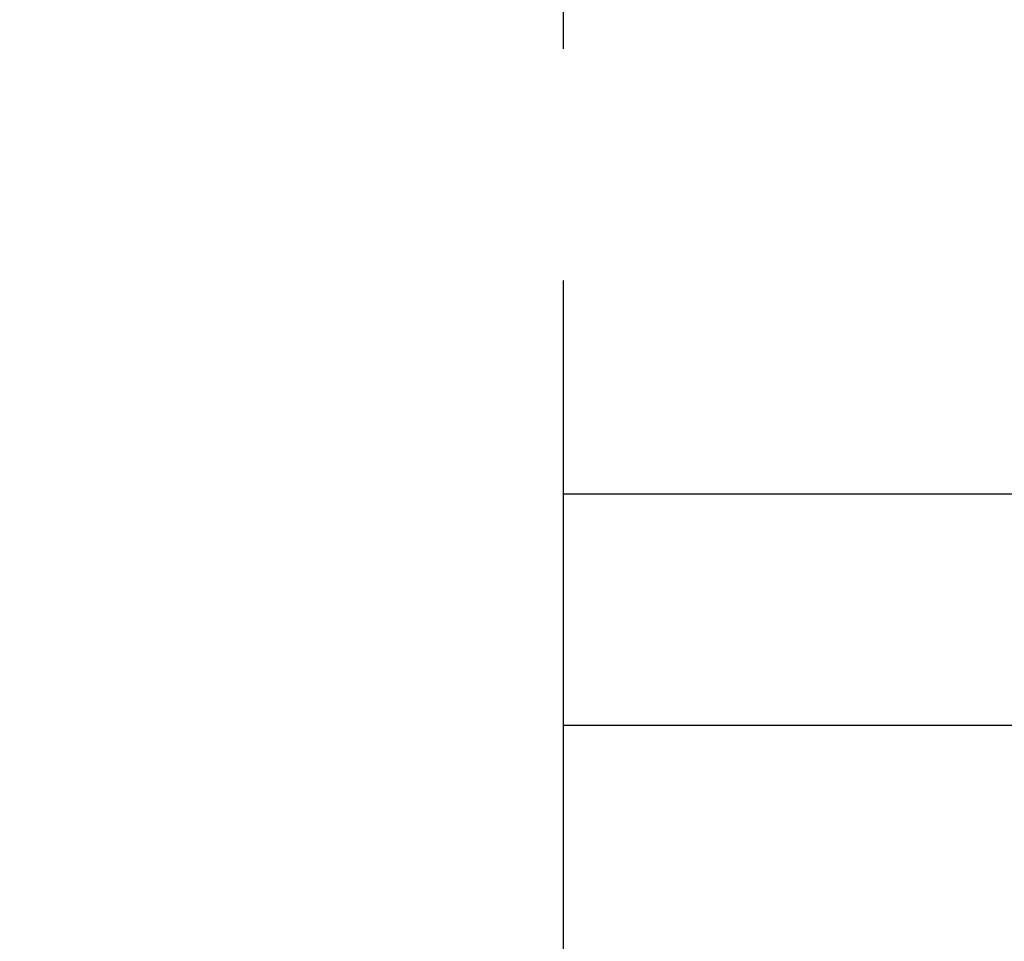
# Model space of a CAD drawing. Extents: x 0 to 60, y -1.2 to 81.5.
# Drawn here: x 26.3 to 26.8, y 21.1 to 21.6 of the extents above; entities that cross this region are included whole.
import ezdxf

# ---------------------------------------------------------------- set-up
doc = ezdxf.new("R2010")
doc.units = 0
doc.header["$MEASUREMENT"] = 0
doc.header["$PDMODE"] = 2
doc.linetypes.add('PHANTOM2', pattern=[1.25, 0.625, -0.125, 0.125, -0.125, 0.125, -0.125])
doc.layers.get('Defpoints').update_dxf_attribs({"linetype": 'CONTINUOUS'})
for name, color, linetype, lineweight in [('Dimension', 2, 'CONTINUOUS', 15), ('Object', 7, 'CONTINUOUS', 30), ('SECTION', 6, 'PHANTOM2', 25)]:
    doc.layers.add(name, color=color, linetype=linetype, lineweight=lineweight)
doc.styles.get("Standard").update_dxf_attribs({"font": 'arial.ttf'})
doc.dimstyles.new('Nabco Dimension Arch Style - Autocad', dxfattribs={"dimscale": 7, "dimtxt": 0.125, "dimasz": 0.125, "dimexe": 0.04, "dimexo": 0.04, "dimgap": 0.04, "dimtad": 0, "dimdec": 4, "dimzin": 4, "dimdsep": 46, "dimlunit": 5, "dimtxsty": 'Standard', "dimcen": 0, "dimclrd": 256, "dimclre": 256, "dimclrt": 256, "dimadec": 1, "dimazin": 1, "dimtm": 1e-09, "dimtfac": 1, "dimtdec": 4, "dimtofl": 0, "dimtmove": 0, "dimatfit": 3, "dimfxl": 0, "dimfrac": 2, "dimtolj": 1, "dimtzin": 4, "dimlwd": -1, "dimlwe": -1, "dimarcsym": 0})

# ---------------------------------------------------------------- blocks, each defined once
blk = doc.blocks.new('*D3')
at = {"layer": 'Defpoints', "color": 0}
for p in [(52.68365, 24.40774), (16.69262, 21.36845), (52.68365, 21.36845)]:
    blk.add_point(p, dxfattribs=at)
at = {"layer": 'Dimension'}
for p, q in [((16.69262, 21.64845), (16.69262, 24.68774)), ((52.68365, 21.64845), (52.68365, 24.68774)), ((17.56762, 24.40774), (25.37557, 24.40774)), ((51.80865, 24.40774), (44.21063, 24.40774))]:
    blk.add_line(p, q, dxfattribs=at)
for points in [[(17.56762, 24.55357), (17.56762, 24.26191), (16.69262, 24.40774)], [(51.80865, 24.55357), (51.80865, 24.26191), (52.68365, 24.40774)]]:
    blk.add_solid(points, dxfattribs=at)
at = {"layer": 'Dimension', "insert": (34.7931, 24.40774), "char_height": 0.49, "attachment_point": 5}
blk.add_mtext('\\A1;STANDARD DOOR OPENING WIDTH\\P(60 - 96) [1524 - 2438] FOR BUTT/OFFSET PIVOT OPTION\\P(62 - 98) [1575 - 2489] FOR CENTER PIVOT OPTION', dxfattribs=at)

msp = doc.modelspace()

# ---------------------------------------------------------------- linework, layer by layer
at = {"layer": 'Object'}
for p, q in [((32.97736, 21.36839), (26.587, 21.36839)), ((32.5591, 21.2437), (26.587, 21.2437))]:
    msp.add_line(p, q, dxfattribs=at)
at = {"layer": 'SECTION'}
msp.add_line((26.587, 20.85856), (26.587, 22.2525), dxfattribs=at)

# ---------------------------------------------------------------- dimensions: what is measured, and where the dimension line sits
at = {"layer": 'Dimension'}
dim = msp.add_linear_dim(base=(52.68365, 24.40774), p1=(16.69262, 21.36845), p2=(52.68365, 21.36845), text='STANDARD DOOR OPENING WIDTH\\P(60 - 96) [1524 - 2438] FOR BUTT/OFFSET PIVOT OPTION\\P(62 - 98) [1575 - 2489] FOR CENTER PIVOT OPTION', dimstyle='Nabco Dimension Arch Style - Autocad', override={"dimtxt": 0.07, "dimpost": '\\X'}, dxfattribs=at)
dim.commit()
dim.dimension.update_dxf_attribs({"geometry": '*D3', "text_midpoint": (34.7931, 24.40774), "dimtype": 160})

doc.saveas('drawing.dxf')
